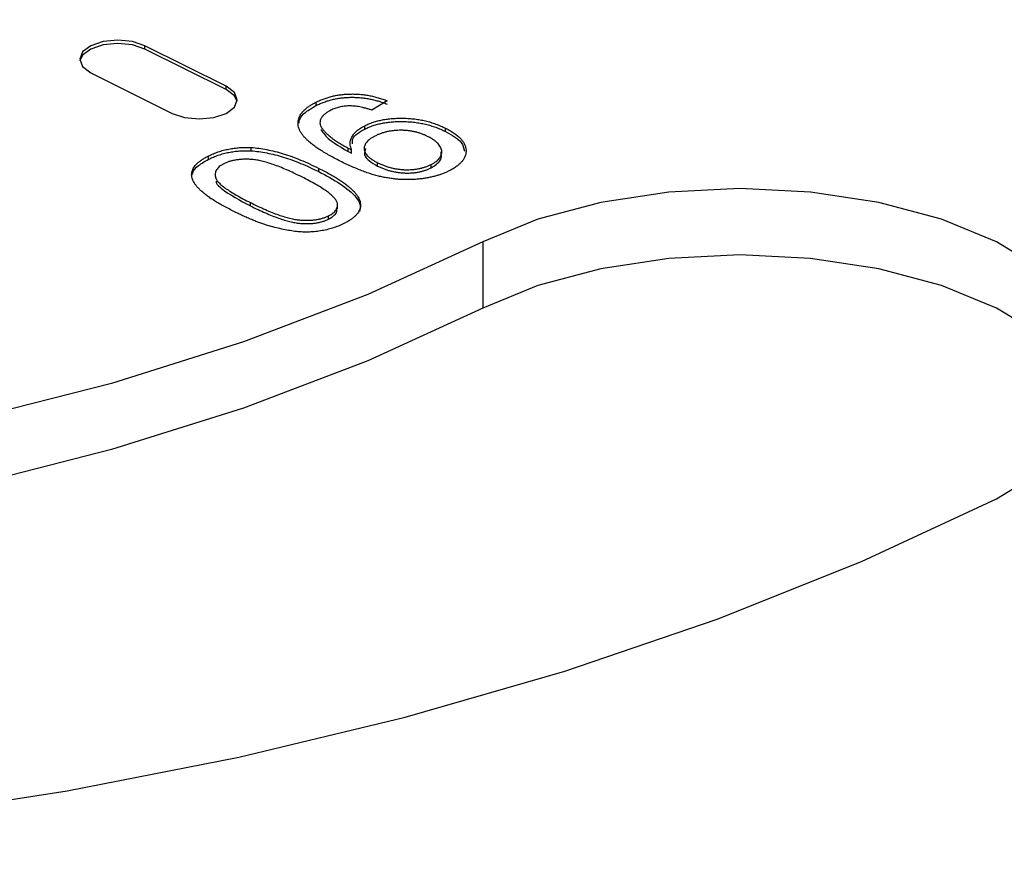
# Model space of a CAD drawing. Extents: x 25 to 440, y 25 to 312.
# Drawn here: x 218 to 223, y 81 to 85 of the extents above; entities that cross this region are included whole.
import ezdxf

# ---------------------------------------------------------------- set-up
doc = ezdxf.new("R2010")
doc.units = 0
doc.header["$LTSCALE"] = 5
doc.layers.get('0').update_dxf_attribs({"linetype": 'CONTINUOUS'})

msp = doc.modelspace()

# ---------------------------------------------------------------- linework, layer by layer
for p, q in [((219.2582, 84.7631), (218.8339, 84.9753)), ((218.8339, 84.958), (218.8339, 84.9753)), ((219.2582, 84.7458), (218.8339, 84.958)), ((218.5511, 84.8339), (218.9754, 84.6217)), ((219.2582, 84.7458), (219.2582, 84.7631)), ((219.7293, 84.6632), (219.7293, 84.6806)), ((220.1014, 84.6875), (220.0208, 84.6382)), ((219.9837, 84.5397), (219.9837, 84.557)), ((220.4068, 84.5264), (220.4068, 84.5437)), ((219.3896, 84.4261), (219.3896, 84.4434)), ((219.8975, 84.4224), (219.8975, 84.4398)), ((219.915, 84.4141), (219.915, 84.4314)), ((219.1663, 84.3817), (219.1663, 84.399)), ((219.7436, 84.3169), (219.7436, 84.3343)), ((220.0506, 84.3463), (220.0506, 84.3637)), ((220.3303, 84.3369), (220.3303, 84.3542)), ((219.3857, 84.1377), (219.3857, 84.155)), ((219.8412, 84.1222), (219.8412, 84.1439)), ((219.7941, 84.0688), (219.7941, 84.0861)), ((220.6017, 83.95), (220.6017, 83.6036))]:
    msp.add_line(p, q)
at = {"flags": 128}
for points in [[(220.6017, 83.95), (219.999, 83.6745), (219.3494, 83.4272), (218.658, 83.21), (217.9304, 83.0246), (217.1726, 82.8726), (216.3905, 82.7552), (215.5906, 82.6733), (214.7792, 82.6276), (213.9629, 82.6185), (213.1482, 82.6459), (212.3417, 82.7098), (211.5499, 82.8095), (210.7792, 82.9444), (210.0357, 83.1132), (209.3256, 83.3147), (208.6544, 83.5472), (208.0275, 83.8089), (207.4502, 84.0976), (206.9269, 84.411), (206.4619, 84.7466), (206.0589, 85.1017), (205.7212, 85.4734)], [(220.6017, 83.6036), (219.999, 83.3281), (219.3494, 83.0808), (218.658, 82.8636), (217.9304, 82.6782), (217.1726, 82.5262), (216.3905, 82.4088), (215.5906, 82.3269), (214.7792, 82.2812), (213.9629, 82.272), (213.1482, 82.2995), (212.3417, 82.3634), (211.5499, 82.4631), (210.7792, 82.598), (210.0357, 82.7668), (209.3256, 82.9683), (208.6544, 83.2008), (208.0275, 83.4625), (207.4502, 83.7511), (206.9269, 84.0646), (206.4619, 84.4002), (206.0589, 84.7552), (205.7212, 85.127)], [(218.8339, 84.9753), (218.7691, 84.997), (218.6925, 85.0046), (218.616, 84.997), (218.5511, 84.9753), (218.5078, 84.9428), (218.4925, 84.9046), (218.5078, 84.8663), (218.5511, 84.8339)], [(218.8339, 84.958), (218.7691, 84.9796), (218.6925, 84.9872), (218.616, 84.9796), (218.5511, 84.958), (218.5078, 84.9255), (218.4933, 84.8959)], [(218.9754, 84.6217), (219.0403, 84.6), (219.1168, 84.5924), (219.1933, 84.6), (219.2582, 84.6217), (219.3016, 84.6542), (219.3168, 84.6924), (219.3016, 84.7307), (219.2582, 84.7631)], [(219.316, 84.6838), (219.3016, 84.7134), (219.2582, 84.7458)], [(223.2887, 82.6065), (223.525, 82.7504), (223.7006, 82.9147), (223.8087, 83.0929), (223.8452, 83.2782), (223.8087, 83.4636), (223.7006, 83.6418), (223.525, 83.806), (223.2887, 83.95), (223.0008, 84.0681), (222.6723, 84.1559), (222.3159, 84.21), (221.9452, 84.2282), (221.5745, 84.21), (221.2181, 84.1559), (220.8896, 84.0681), (220.6017, 83.95)], [(223.8134, 83.105), (223.8087, 83.1171), (223.7006, 83.2954), (223.525, 83.4596), (223.2887, 83.6036), (223.0008, 83.7217), (222.6723, 83.8095), (222.3159, 83.8636), (221.9452, 83.8818), (221.5745, 83.8636), (221.2181, 83.8095), (220.8896, 83.7217), (220.6017, 83.6036)], [(211.7688, 80.8298), (212.7227, 80.7579), (213.6847, 80.7218), (214.6494, 80.7218), (215.6114, 80.7579), (216.5653, 80.8298), (217.5058, 80.9371), (218.4276, 81.0793), (219.3257, 81.2555), (220.1948, 81.4648), (221.0303, 81.7059), (221.8273, 81.9777), (222.5816, 82.2784), (223.2887, 82.6065)]]:
    msp.add_lwpolyline(points, dxfattribs=at)
for points, knots in [([(219.8558, 84.3715), (219.8451, 84.3769), (219.8242, 84.3875), (219.795, 84.4035), (219.7683, 84.4191), (219.7439, 84.4343), (219.7224, 84.4491), (219.7033, 84.4635), (219.6868, 84.4775), (219.6729, 84.4912), (219.6613, 84.5046), (219.6517, 84.5177), (219.6443, 84.5308), (219.639, 84.5437), (219.6355, 84.5565), (219.6343, 84.5691), (219.6349, 84.5815), (219.6378, 84.5938), (219.6425, 84.6059), (219.6492, 84.6176), (219.6578, 84.629), (219.6686, 84.64), (219.6807, 84.6508), (219.695, 84.6611), (219.7113, 84.6711), (219.7233, 84.6774), (219.7293, 84.6806)], [0, 0, 0, 0, 0.064095, 0.124919, 0.182521, 0.236966, 0.288372, 0.336798, 0.382086, 0.42499, 0.465588, 0.504809, 0.54294, 0.579799, 0.615814, 0.650975, 0.685713, 0.720463, 0.75486, 0.789137, 0.822914, 0.85731, 0.89184, 0.927102, 0.963074, 1, 1, 1, 1]), ([(219.7293, 84.6806), (219.736, 84.6838), (219.7491, 84.6901), (219.7703, 84.6984), (219.7918, 84.7055), (219.8139, 84.7114), (219.8366, 84.7162), (219.8599, 84.7196), (219.8837, 84.722), (219.9079, 84.723), (219.9324, 84.723), (219.9569, 84.7215), (219.9813, 84.7191), (220.0056, 84.7151), (220.03, 84.7102), (220.054, 84.7038), (220.0781, 84.6963), (220.0935, 84.6905), (220.1014, 84.6875)], [0, 0, 0, 0, 0.067631, 0.13232, 0.19446, 0.255113, 0.314221, 0.372984, 0.431349, 0.490207, 0.549525, 0.608891, 0.669118, 0.730648, 0.794033, 0.859832, 0.928205, 1, 1, 1, 1]), ([(219.7293, 84.6632), (219.736, 84.6665), (219.7491, 84.6728), (219.7703, 84.681), (219.7918, 84.6882), (219.8139, 84.6941), (219.8366, 84.6988), (219.8599, 84.7023), (219.8837, 84.7047), (219.9079, 84.7057), (219.9324, 84.7057), (219.9569, 84.7042), (219.9813, 84.7017), (220.0056, 84.6978), (220.03, 84.6928), (220.054, 84.6864), (220.0781, 84.679), (220.0935, 84.6731), (220.1014, 84.6702)], [0, 0, 0, 0, 0.067631, 0.13232, 0.19446, 0.255113, 0.314221, 0.372984, 0.431349, 0.490207, 0.549525, 0.608891, 0.669118, 0.730648, 0.794033, 0.859832, 0.928205, 1, 1, 1, 1]), ([(219.6397, 84.571), (219.6401, 84.5763), (219.6418, 84.5964), (219.6714, 84.6296), (219.71, 84.652), (219.7293, 84.6632)], [0, 0, 0, 0, 0.15157, 0.575624, 1, 1, 1, 1]), ([(219.8053, 84.638), (219.7995, 84.6348), (219.7881, 84.6287), (219.774, 84.6184), (219.7629, 84.6075), (219.7551, 84.596), (219.7501, 84.5843), (219.7491, 84.5726), (219.7503, 84.5611), (219.7558, 84.5496), (219.7644, 84.5377), (219.7756, 84.525), (219.7902, 84.5113), (219.807, 84.4966), (219.8266, 84.4817), (219.8482, 84.4671), (219.8718, 84.453), (219.8889, 84.4442), (219.8975, 84.4398)], [0, 0, 0, 0, 0.056099, 0.110411, 0.163392, 0.216969, 0.269576, 0.320291, 0.370432, 0.420766, 0.475125, 0.536141, 0.603954, 0.679443, 0.758778, 0.838209, 0.918806, 1, 1, 1, 1]), ([(220.0208, 84.6382), (220.0154, 84.6401), (220.0049, 84.6438), (219.9888, 84.6483), (219.9734, 84.6524), (219.9581, 84.6555), (219.9435, 84.658), (219.9291, 84.6597), (219.9151, 84.6605), (219.8972, 84.6607), (219.8753, 84.6593), (219.8503, 84.6546), (219.8262, 84.6477), (219.8124, 84.6413), (219.8053, 84.638)], [0, 0, 0, 0, 0.082876, 0.160207, 0.233459, 0.301921, 0.366896, 0.42841, 0.487537, 0.543906, 0.653498, 0.763438, 0.877617, 1, 1, 1, 1]), ([(219.9837, 84.557), (219.9907, 84.5603), (220.0045, 84.5669), (220.0272, 84.5752), (220.0508, 84.5823), (220.0758, 84.5878), (220.1018, 84.5921), (220.1289, 84.595), (220.1572, 84.5965), (220.1863, 84.5966), (220.2158, 84.5955), (220.2449, 84.5925), (220.2735, 84.5882), (220.3015, 84.5824), (220.3289, 84.575), (220.3556, 84.566), (220.3821, 84.5557), (220.3985, 84.5478), (220.4068, 84.5437)], [0, 0, 0, 0, 0.060975, 0.120031, 0.177702, 0.234877, 0.292338, 0.350539, 0.40989, 0.471838, 0.534598, 0.596845, 0.65937, 0.722972, 0.788301, 0.855959, 0.926537, 1, 1, 1, 1]), ([(219.9837, 84.5397), (219.9907, 84.543), (220.0045, 84.5496), (220.0272, 84.5578), (220.0508, 84.565), (220.0758, 84.5705), (220.1018, 84.5748), (220.1289, 84.5776), (220.1572, 84.5792), (220.1863, 84.5793), (220.2158, 84.5781), (220.2449, 84.5752), (220.2735, 84.5709), (220.3015, 84.565), (220.3289, 84.5577), (220.3556, 84.5487), (220.3821, 84.5384), (220.3985, 84.5305), (220.4068, 84.5264)], [0, 0, 0, 0, 0.060975, 0.120031, 0.177702, 0.234877, 0.292338, 0.350539, 0.40989, 0.471838, 0.534598, 0.596845, 0.65937, 0.722972, 0.788301, 0.855959, 0.926537, 1, 1, 1, 1]), ([(219.7543, 84.5382), (219.7587, 84.5306), (219.7845, 84.4866), (219.8463, 84.4515), (219.8975, 84.4224)], [0, 0, 0, 0, 0.172466, 1, 1, 1, 1]), ([(219.915, 84.4314), (219.9128, 84.4369), (219.9083, 84.4477), (219.9066, 84.4645), (219.9092, 84.4813), (219.9157, 84.4982), (219.9264, 84.5146), (219.9413, 84.53), (219.9601, 84.5444), (219.9758, 84.5528), (219.9837, 84.557)], [0, 0, 0, 0, 0.122345, 0.244493, 0.368348, 0.494707, 0.621969, 0.747641, 0.872387, 1, 1, 1, 1]), ([(219.9191, 84.4627), (219.9186, 84.4717), (219.9167, 84.501), (219.9563, 84.5239), (219.9837, 84.5397)], [0, 0, 0, 0, 0.309722, 1, 1, 1, 1]), ([(220.3125, 84.5013), (220.3074, 84.5038), (220.2973, 84.5086), (220.2811, 84.515), (220.2645, 84.5204), (220.2473, 84.5249), (220.2299, 84.5285), (220.212, 84.5311), (220.1935, 84.5327), (220.1749, 84.5334), (220.1562, 84.5331), (220.1378, 84.5318), (220.1198, 84.5296), (220.1023, 84.5263), (220.0852, 84.522), (220.0685, 84.5167), (220.0522, 84.5104), (220.0421, 84.5056), (220.037, 84.5031)], [0, 0, 0, 0, 0.06888, 0.134971, 0.198848, 0.260328, 0.32117, 0.380785, 0.440726, 0.501283, 0.5617, 0.620846, 0.680307, 0.740491, 0.80156, 0.864953, 0.93112, 1, 1, 1, 1]), ([(220.4068, 84.5437), (220.4151, 84.5394), (220.4314, 84.5309), (220.4528, 84.5173), (220.4712, 84.5035), (220.4861, 84.4892), (220.4979, 84.4747), (220.5065, 84.4597), (220.512, 84.4446), (220.5142, 84.4292), (220.5136, 84.4139), (220.5098, 84.399), (220.503, 84.3846), (220.4933, 84.3707), (220.4806, 84.3574), (220.465, 84.3445), (220.4463, 84.3322), (220.4319, 84.3246), (220.4246, 84.3208)], [0, 0, 0, 0, 0.071991, 0.140827, 0.207028, 0.270786, 0.333482, 0.39487, 0.456492, 0.518143, 0.579367, 0.639376, 0.697949, 0.756289, 0.815049, 0.874869, 0.936303, 1, 1, 1, 1]), ([(220.4068, 84.5264), (220.4393, 84.5086), (220.493, 84.4792), (220.5014, 84.4401), (220.5047, 84.4246)], [0, 0, 0, 0, 0.603653, 1, 1, 1, 1]), ([(220.037, 84.5031), (220.0324, 84.5007), (220.0233, 84.4959), (220.0115, 84.4882), (220.0017, 84.4802), (219.9936, 84.472), (219.9874, 84.4634), (219.9833, 84.4545), (219.9807, 84.4454), (219.9802, 84.436), (219.9815, 84.4265), (219.9851, 84.4171), (219.9907, 84.4079), (219.9986, 84.3988), (220.0085, 84.3897), (220.0205, 84.3808), (220.0344, 84.372), (220.0451, 84.3665), (220.0506, 84.3637)], [0, 0, 0, 0, 0.063563, 0.125106, 0.18459, 0.242461, 0.300129, 0.357723, 0.41608, 0.47569, 0.536327, 0.596502, 0.657833, 0.720774, 0.785645, 0.853598, 0.925126, 1, 1, 1, 1]), ([(220.3303, 84.3542), (220.335, 84.3567), (220.3444, 84.3617), (220.3567, 84.3697), (220.3665, 84.3782), (220.3745, 84.387), (220.3808, 84.3961), (220.3844, 84.4057), (220.3865, 84.4155), (220.3863, 84.4256), (220.3842, 84.4357), (220.3801, 84.4458), (220.374, 84.4556), (220.3656, 84.4652), (220.3555, 84.4747), (220.3432, 84.4838), (220.3289, 84.4928), (220.3181, 84.4985), (220.3125, 84.5013)], [0, 0, 0, 0, 0.062948, 0.124007, 0.182833, 0.241005, 0.299119, 0.357414, 0.41699, 0.47839, 0.540115, 0.601899, 0.664038, 0.727199, 0.791611, 0.858199, 0.927503, 1, 1, 1, 1]), ([(219.1663, 84.399), (219.1746, 84.403), (219.1908, 84.4106), (219.2169, 84.4206), (219.2438, 84.4287), (219.2714, 84.4353), (219.2999, 84.4399), (219.3292, 84.4428), (219.3592, 84.4443), (219.3794, 84.4437), (219.3896, 84.4434)], [0, 0, 0, 0, 0.137903, 0.268873, 0.395178, 0.517089, 0.636743, 0.756222, 0.876628, 1, 1, 1, 1]), ([(219.1663, 84.3817), (219.1746, 84.3856), (219.1908, 84.3933), (219.2169, 84.4033), (219.2438, 84.4114), (219.2714, 84.418), (219.2999, 84.4226), (219.3292, 84.4255), (219.3592, 84.427), (219.3794, 84.4264), (219.3896, 84.4261)], [0, 0, 0, 0, 0.137903, 0.268873, 0.395178, 0.517089, 0.636743, 0.756222, 0.876628, 1, 1, 1, 1]), ([(219.3896, 84.4434), (219.4031, 84.4422), (219.431, 84.4396), (219.4724, 84.4323), (219.5153, 84.4228), (219.559, 84.4103), (219.6038, 84.3952), (219.6498, 84.3775), (219.6968, 84.357), (219.7276, 84.342), (219.7436, 84.3343)], [0, 0, 0, 0, 0.097421, 0.200886, 0.311172, 0.429798, 0.55774, 0.694715, 0.84213, 1, 1, 1, 1]), ([(219.3896, 84.4261), (219.4031, 84.4249), (219.431, 84.4223), (219.4724, 84.415), (219.5153, 84.4055), (219.559, 84.393), (219.6038, 84.3779), (219.6498, 84.3602), (219.6968, 84.3397), (219.7276, 84.3247), (219.7436, 84.3169)], [0, 0, 0, 0, 0.097421, 0.200886, 0.311172, 0.429798, 0.55774, 0.694715, 0.84213, 1, 1, 1, 1]), ([(219.8975, 84.4398), (219.8999, 84.4386), (219.9057, 84.4358), (219.9116, 84.433), (219.915, 84.4314)], [0, 0, 0, 0, 0.417983, 1, 1, 1, 1]), ([(219.8975, 84.4224), (219.8999, 84.4213), (219.9057, 84.4185), (219.9116, 84.4157), (219.915, 84.4141)], [0, 0, 0, 0, 0.417983, 1, 1, 1, 1]), ([(219.988, 84.4381), (219.9843, 84.4271), (219.9765, 84.4047), (220.0049, 84.3721), (220.0354, 84.3549), (220.0506, 84.3463)], [0, 0, 0, 0, 0.321071, 0.660044, 1, 1, 1, 1]), ([(220.3303, 84.3369), (220.3501, 84.3493), (220.3891, 84.3737), (220.3848, 84.4047), (220.3826, 84.42)], [0, 0, 0, 0, 0.508961, 1, 1, 1, 1]), ([(219.2959, 84.1104), (219.286, 84.1154), (219.2668, 84.1252), (219.2395, 84.1399), (219.2145, 84.1544), (219.1915, 84.1685), (219.1708, 84.1824), (219.1523, 84.1959), (219.1359, 84.2092), (219.1215, 84.222), (219.1094, 84.2347), (219.0993, 84.2472), (219.0909, 84.2594), (219.0849, 84.2714), (219.0807, 84.2832), (219.0782, 84.2948), (219.0779, 84.3062), (219.0798, 84.3173), (219.0834, 84.3283), (219.0892, 84.339), (219.0971, 84.3496), (219.1069, 84.3599), (219.1188, 84.3701), (219.1325, 84.38), (219.1483, 84.3898), (219.1602, 84.3959), (219.1663, 84.399)], [0, 0, 0, 0, 0.062872, 0.122832, 0.17965, 0.233952, 0.285542, 0.334512, 0.380903, 0.424808, 0.466441, 0.506514, 0.545055, 0.581854, 0.61747, 0.652087, 0.685899, 0.719192, 0.752198, 0.785256, 0.818671, 0.852838, 0.88763, 0.923638, 0.961023, 1, 1, 1, 1]), ([(219.0828, 84.3021), (219.0829, 84.3048), (219.0833, 84.3215), (219.1119, 84.3503), (219.1481, 84.3712), (219.1663, 84.3817)], [0, 0, 0, 0, 0.088119, 0.543643, 1, 1, 1, 1]), ([(219.6543, 84.2894), (219.6408, 84.296), (219.6149, 84.3088), (219.5764, 84.3263), (219.5402, 84.3413), (219.5066, 84.354), (219.4754, 84.3643), (219.4465, 84.3721), (219.4201, 84.3777), (219.3955, 84.3806), (219.3729, 84.3817), (219.3516, 84.3818), (219.3314, 84.3807), (219.3122, 84.3786), (219.2941, 84.3753), (219.2771, 84.3709), (219.2612, 84.3654), (219.2517, 84.361), (219.2469, 84.3587)], [0, 0, 0, 0, 0.118406, 0.226654, 0.324092, 0.411705, 0.489026, 0.556909, 0.616233, 0.667349, 0.713512, 0.757697, 0.799493, 0.839976, 0.879886, 0.919149, 0.959227, 1, 1, 1, 1]), ([(220.4246, 84.3208), (220.419, 84.3181), (220.4079, 84.3128), (220.3901, 84.3055), (220.3713, 84.2992), (220.352, 84.2933), (220.3317, 84.2885), (220.3109, 84.2841), (220.2891, 84.2808), (220.2667, 84.278), (220.2438, 84.2761), (220.2207, 84.2751), (220.1974, 84.2751), (220.174, 84.2758), (220.1504, 84.2777), (220.1267, 84.2803), (220.1029, 84.2838), (220.0787, 84.2883), (220.054, 84.2938), (220.0286, 84.3008), (220.0022, 84.3092), (219.9746, 84.3189), (219.9463, 84.3301), (219.9169, 84.3426), (219.8863, 84.3564), (219.8662, 84.3664), (219.8558, 84.3715)], [0, 0, 0, 0, 0.035444, 0.07045, 0.105248, 0.139614, 0.173891, 0.208359, 0.243161, 0.278626, 0.313997, 0.349661, 0.384986, 0.420815, 0.457209, 0.494247, 0.532182, 0.571196, 0.612302, 0.656468, 0.704283, 0.755899, 0.811102, 0.870037, 0.933084, 1, 1, 1, 1]), ([(219.2469, 84.3587), (219.2424, 84.3563), (219.2336, 84.3516), (219.2224, 84.3437), (219.2139, 84.3351), (219.2073, 84.326), (219.2029, 84.3165), (219.2009, 84.3064), (219.2009, 84.2957), (219.2033, 84.2844), (219.2092, 84.2721), (219.2203, 84.2588), (219.236, 84.2444), (219.2565, 84.2288), (219.2819, 84.212), (219.3119, 84.194), (219.3468, 84.1747), (219.3723, 84.1618), (219.3857, 84.155)], [0, 0, 0, 0, 0.040782, 0.08087, 0.120268, 0.160187, 0.20046, 0.242265, 0.286459, 0.332952, 0.384431, 0.443389, 0.511681, 0.58902, 0.676245, 0.773705, 0.881568, 1, 1, 1, 1]), ([(219.7436, 84.3343), (219.7535, 84.3292), (219.7729, 84.3194), (219.8004, 84.3045), (219.8256, 84.29), (219.8485, 84.2757), (219.8694, 84.2619), (219.8878, 84.2482), (219.9044, 84.235), (219.9185, 84.222), (219.9308, 84.2094), (219.9409, 84.1969), (219.9488, 84.1846), (219.9554, 84.1726), (219.959, 84.1608), (219.9617, 84.1493), (219.9617, 84.1379), (219.96, 84.1268), (219.9562, 84.1159), (219.9504, 84.1052), (219.9429, 84.0946), (219.9328, 84.0843), (219.921, 84.0742), (219.9073, 84.0643), (219.8916, 84.0545), (219.8797, 84.0484), (219.8737, 84.0453)], [0, 0, 0, 0, 0.063113, 0.123612, 0.18097, 0.235256, 0.287095, 0.336024, 0.382374, 0.426325, 0.468201, 0.508239, 0.546617, 0.583488, 0.619002, 0.65359, 0.687163, 0.720428, 0.753235, 0.786265, 0.819508, 0.853548, 0.888311, 0.923997, 0.961351, 1, 1, 1, 1]), ([(219.7436, 84.3169), (219.8205, 84.2754), (219.9168, 84.2234), (219.9638, 84.1444), (219.959, 84.1193), (219.9569, 84.1082)], [0, 0, 0, 0, 0.689508, 0.862663, 1, 1, 1, 1]), ([(220.0506, 84.3637), (220.0563, 84.3609), (220.0674, 84.3555), (220.085, 84.3485), (220.1027, 84.3423), (220.1208, 84.3373), (220.139, 84.3331), (220.1577, 84.3302), (220.1765, 84.328), (220.1955, 84.327), (220.2142, 84.3269), (220.2326, 84.3279), (220.2505, 84.3297), (220.2676, 84.3328), (220.2844, 84.3366), (220.3003, 84.3415), (220.3159, 84.3473), (220.3254, 84.3519), (220.3303, 84.3542)], [0, 0, 0, 0, 0.07521, 0.146392, 0.214579, 0.279628, 0.342681, 0.404594, 0.465417, 0.525581, 0.585379, 0.643294, 0.700804, 0.757954, 0.816021, 0.874666, 0.936057, 1, 1, 1, 1]), ([(220.0506, 84.3463), (220.0563, 84.3436), (220.0674, 84.3382), (220.085, 84.3311), (220.1027, 84.325), (220.1208, 84.3199), (220.139, 84.3158), (220.1577, 84.3129), (220.1765, 84.3107), (220.1955, 84.3097), (220.2142, 84.3095), (220.2326, 84.3106), (220.2505, 84.3124), (220.2676, 84.3155), (220.2844, 84.3192), (220.3003, 84.3242), (220.3159, 84.3299), (220.3254, 84.3345), (220.3303, 84.3369)], [0, 0, 0, 0, 0.07521, 0.146392, 0.214579, 0.279628, 0.342681, 0.404594, 0.465417, 0.525581, 0.585379, 0.643294, 0.700804, 0.757954, 0.816021, 0.874666, 0.936057, 1, 1, 1, 1]), ([(219.2061, 84.2666), (219.2066, 84.2636), (219.2088, 84.2505), (219.2625, 84.203), (219.331, 84.1667), (219.3857, 84.1377)], [0, 0, 0, 0, 0.056944, 0.245676, 1, 1, 1, 1]), ([(219.8392, 84.1565), (219.8369, 84.1609), (219.8322, 84.1703), (219.8196, 84.1845), (219.8032, 84.1996), (219.7823, 84.2158), (219.7566, 84.2328), (219.7269, 84.2509), (219.6923, 84.2699), (219.6673, 84.2827), (219.6543, 84.2894)], [0, 0, 0, 0, 0.083888, 0.177154, 0.282514, 0.3994, 0.529491, 0.672802, 0.829536, 1, 1, 1, 1]), ([(219.3857, 84.155), (219.3989, 84.1485), (219.4243, 84.136), (219.4622, 84.1189), (219.4976, 84.104), (219.5307, 84.0914), (219.5617, 84.0812), (219.5904, 84.0732), (219.6168, 84.0675), (219.6415, 84.0642), (219.6644, 84.0627), (219.6859, 84.0625), (219.7065, 84.0632), (219.7261, 84.0655), (219.7449, 84.0687), (219.7624, 84.0734), (219.7791, 84.0791), (219.789, 84.0837), (219.7941, 84.0861)], [0, 0, 0, 0, 0.115634, 0.221551, 0.317061, 0.403168, 0.480202, 0.547673, 0.607062, 0.658681, 0.705753, 0.75012, 0.792591, 0.833879, 0.874776, 0.915623, 0.956879, 1, 1, 1, 1]), ([(219.3857, 84.1377), (219.3989, 84.1312), (219.4243, 84.1187), (219.4622, 84.1016), (219.4976, 84.0867), (219.5307, 84.0741), (219.5617, 84.0638), (219.5904, 84.0558), (219.6168, 84.0502), (219.6415, 84.0468), (219.6644, 84.0454), (219.6859, 84.0452), (219.7065, 84.0459), (219.7261, 84.0482), (219.7449, 84.0514), (219.7624, 84.0561), (219.7791, 84.0618), (219.789, 84.0664), (219.7941, 84.0688)], [0, 0, 0, 0, 0.115634, 0.221551, 0.317061, 0.403168, 0.480202, 0.547673, 0.607062, 0.658681, 0.705753, 0.75012, 0.792591, 0.833879, 0.874776, 0.915623, 0.956879, 1, 1, 1, 1]), ([(219.7941, 84.0861), (219.7986, 84.0885), (219.8075, 84.0932), (219.8186, 84.101), (219.8274, 84.1092), (219.8343, 84.1179), (219.8386, 84.127), (219.8413, 84.1365), (219.8413, 84.1464), (219.8399, 84.1531), (219.8392, 84.1565)], [0, 0, 0, 0, 0.127665, 0.251739, 0.372753, 0.492147, 0.61407, 0.737197, 0.865607, 1, 1, 1, 1]), ([(219.7941, 84.0688), (219.8035, 84.0742), (219.8223, 84.085), (219.8393, 84.1046), (219.8384, 84.1181), (219.838, 84.1245)], [0, 0, 0, 0, 0.347323, 0.694376, 1, 1, 1, 1]), ([(219.8737, 84.0453), (219.8645, 84.041), (219.8463, 84.0324), (219.8164, 84.0217), (219.7849, 84.0132), (219.7525, 84.0067), (219.7192, 84.0025), (219.6856, 84.0006), (219.6518, 84.0015), (219.6178, 84.0046), (219.5835, 84.01), (219.5482, 84.017), (219.5117, 84.0258), (219.4807, 84.0343), (219.455, 84.0423), (219.4348, 84.0494), (219.4136, 84.0573), (219.3918, 84.0663), (219.3687, 84.0759), (219.3453, 84.0866), (219.3208, 84.0981), (219.3043, 84.1062), (219.2959, 84.1104)], [0, 0, 0, 0, 0.056725, 0.111439, 0.164371, 0.21644, 0.267394, 0.317343, 0.367257, 0.418163, 0.471358, 0.52792, 0.588017, 0.652172, 0.686383, 0.72325, 0.762597, 0.804726, 0.849443, 0.896709, 0.946889, 1, 1, 1, 1])]:
    msp.add_open_spline(points, degree=3, knots=knots)

doc.saveas('drawing.dxf')
